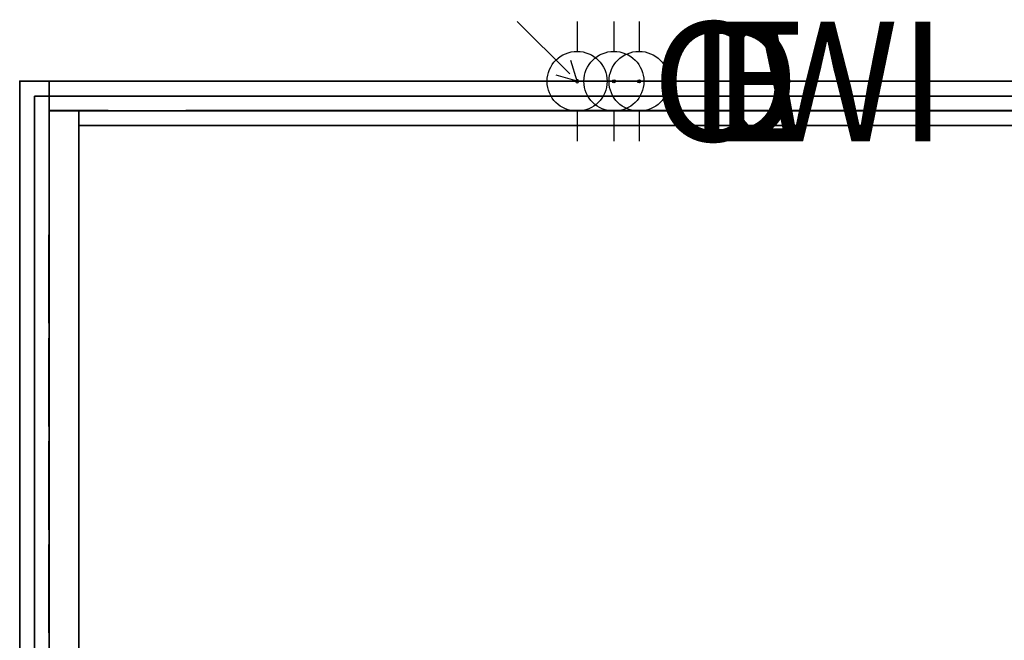
# Model space of a CAD drawing. Units: millimetres. Extents: x 0 to 1065, y -832 to 42.
# Drawn here: x 0 to 668, y -379 to 42 of the extents above; entities that cross this region are included whole.
import ezdxf

# ---------------------------------------------------------------- set-up
doc = ezdxf.new("R2010")
doc.units = ezdxf.units.MM
doc.linetypes.add('CONTINUA', pattern=[0])
for name, color, linetype in [('200-EquipBlack-3d', 250, 'Continuous'), ('200-EquipBorder-2d', 9, 'CONTINUA'), ('200-EquipSteel-3d', 9, 'Continuous'), ('250-drain-2d', 140, 'Continuous'), ('250-Ele-2d', 20, 'Continuous'), ('250-REFRIGERATION-2D', 111, 'Continuous')]:
    doc.layers.add(name, color=color, linetype=linetype)
doc.layers.add('200-insPoint-3D', color=3, linetype='CONTINUA', plot=False)
doc.styles.add('ROMANS', font='ROMANS')
doc.styles.add('SIMPLEX', font='SIMPLEX')

# ---------------------------------------------------------------- blocks, each defined once
blk = doc.blocks.new('CWICON')
at = {"layer": '250-REFRIGERATION-2D'}
for p, q in [((-40.64, 40.64), (-5, 5)), ((0, 40.64), (0, 20.32)), ((0, 0), (-4.25, 14.15)), ((-40.64, 0), (-20.32, 0)), ((0, 0), (-14.15, 4.25)), ((20.32, 0), (40.64, 0)), ((0, -20.32), (0, -40.64))]:
    blk.add_line(p, q, dxfattribs=at)
blk.add_circle((0, 0), 20.32, dxfattribs=at)
blk.add_arc((0, 0), 1, 163.26885, 106.73115, dxfattribs=at)
blk.add_point((0, 0), dxfattribs=at)
at = {"layer": '250-REFRIGERATION-2D', "style": 'ROMANS', "flags": 8}
blk.add_attdef('CWI', (50.64, -40.64), '', height=81, dxfattribs=at)
blk = doc.blocks.new('DCON')
at = {"layer": '250-drain-2d'}
for p, q in [((0, 40.64), (0, 20.32)), ((-40.64, 0), (-20.32, 0)), ((20.32, 0), (40.64, 0)), ((0, -20.32), (0, -40.64))]:
    blk.add_line(p, q, dxfattribs=at)
for radius in [20.32, 1]:
    blk.add_circle((0, 0), radius, dxfattribs=at)
blk.add_point((0, 0), dxfattribs=at)
at = {"layer": '250-drain-2d', "style": 'SIMPLEX', "flags": 8}
blk.add_attdef('D', (50.05, -40.64), '', height=81, dxfattribs=at)
blk = doc.blocks.new('ECON')
at = {"layer": '250-Ele-2d'}
for p, q in [((0, 40.64), (0, 20.32)), ((-40.64, 0), (-20.32, 0)), ((20.32, 0), (40.64, 0)), ((0, -20.32), (0, -40.64))]:
    blk.add_line(p, q, dxfattribs=at)
for radius in [20.32, 1]:
    blk.add_circle((0, 0), radius, dxfattribs=at)
blk.add_point((0, 0), dxfattribs=at)
at = {"layer": '250-Ele-2d', "style": 'SIMPLEX', "flags": 8}
blk.add_attdef('E', (50.05, -40.64), '', height=81, dxfattribs=at)

msp = doc.modelspace()

# ---------------------------------------------------------------- linework, layer by layer
at = {"layer": '200-EquipBlack-3d'}
for points in [[(952.74, -19.7, 1228.02), (112.74, -19.7, 1228.02), (112.74, -19.7, 1243.02), (952.74, -19.7, 1243.02)], [(212.74, -19.7, 1098.02), (152.74, -19.7, 1098.02), (152.74, -19.7, 1103.02), (212.74, -19.7, 1103.02)], [(212.74, -19.7, 1108.02), (152.74, -19.7, 1108.02), (152.74, -19.7, 1113.02), (212.74, -19.7, 1113.02)], [(212.74, -19.7, 1118.02), (152.74, -19.7, 1118.02), (152.74, -19.7, 1123.02), (212.74, -19.7, 1123.02)], [(212.74, -19.7, 1128.02), (152.74, -19.7, 1128.02), (152.74, -19.7, 1133.02), (212.74, -19.7, 1133.02)], [(212.74, -19.7, 1138.02), (152.74, -19.7, 1138.02), (152.74, -19.7, 1143.02), (212.74, -19.7, 1143.02)], [(212.74, -19.7, 1148.02), (152.74, -19.7, 1148.02), (152.74, -19.7, 1153.02), (212.74, -19.7, 1153.02)], [(212.74, -19.7, 1158.02), (152.74, -19.7, 1158.02), (152.74, -19.7, 1163.02), (212.74, -19.7, 1163.02)], [(212.74, -19.7, 1168.02), (152.74, -19.7, 1168.02), (152.74, -19.7, 1173.02), (212.74, -19.7, 1173.02)], [(212.74, -19.7, 1098.02), (152.74, -19.7, 1098.02), (152.74, -19.7, 1103.02), (212.74, -19.7, 1103.02)], [(212.74, -19.7, 1108.02), (152.74, -19.7, 1108.02), (152.74, -19.7, 1113.02), (212.74, -19.7, 1113.02)], [(212.74, -19.7, 1118.02), (152.74, -19.7, 1118.02), (152.74, -19.7, 1123.02), (212.74, -19.7, 1123.02)], [(212.74, -19.7, 1128.02), (152.74, -19.7, 1128.02), (152.74, -19.7, 1133.02), (212.74, -19.7, 1133.02)], [(212.74, -19.7, 1178.02), (152.74, -19.7, 1178.02), (152.74, -19.7, 1183.02), (212.74, -19.7, 1183.02)], [(212.74, -19.7, 1188.02), (152.74, -19.7, 1188.02), (152.74, -19.7, 1193.02), (212.74, -19.7, 1193.02)], [(282.74, -19.7, 1108.02), (222.74, -19.7, 1108.02), (222.74, -19.7, 1113.02), (282.74, -19.7, 1113.02)], [(282.74, -19.7, 1118.02), (222.74, -19.7, 1118.02), (222.74, -19.7, 1123.02), (282.74, -19.7, 1123.02)], [(282.74, -19.7, 1128.02), (222.74, -19.7, 1128.02), (222.74, -19.7, 1133.02), (282.74, -19.7, 1133.02)], [(282.74, -19.7, 1138.02), (222.74, -19.7, 1138.02), (222.74, -19.7, 1143.02), (282.74, -19.7, 1143.02)], [(282.74, -19.7, 1148.02), (222.74, -19.7, 1148.02), (222.74, -19.7, 1153.02), (282.74, -19.7, 1153.02)], [(282.74, -19.7, 1158.02), (222.74, -19.7, 1158.02), (222.74, -19.7, 1163.02), (282.74, -19.7, 1163.02)], [(282.74, -19.7, 1168.02), (222.74, -19.7, 1168.02), (222.74, -19.7, 1173.02), (282.74, -19.7, 1173.02)], [(282.74, -19.7, 1108.02), (222.74, -19.7, 1108.02), (222.74, -19.7, 1113.02), (282.74, -19.7, 1113.02)], [(282.74, -19.7, 1118.02), (222.74, -19.7, 1118.02), (222.74, -19.7, 1123.02), (282.74, -19.7, 1123.02)], [(282.74, -19.7, 1128.02), (222.74, -19.7, 1128.02), (222.74, -19.7, 1133.02), (282.74, -19.7, 1133.02)], [(282.74, -19.7, 1178.02), (222.74, -19.7, 1178.02), (222.74, -19.7, 1183.02), (282.74, -19.7, 1183.02)], [(282.74, -19.7, 1188.02), (222.74, -19.7, 1188.02), (222.74, -19.7, 1193.02), (282.74, -19.7, 1193.02)], [(282.74, -20, 1098.02), (222.74, -20, 1098.02), (222.74, -20, 1103.02), (282.74, -20, 1103.02)], [(282.74, -20, 1098.02), (222.74, -20, 1098.02), (222.74, -20, 1103.02), (282.74, -20, 1103.02)], [(352.74, -19.7, 1098.02), (292.74, -19.7, 1098.02), (292.74, -19.7, 1103.02), (352.74, -19.7, 1103.02)], [(352.74, -19.7, 1108.02), (292.74, -19.7, 1108.02), (292.74, -19.7, 1113.02), (352.74, -19.7, 1113.02)], [(352.74, -19.7, 1118.02), (292.74, -19.7, 1118.02), (292.74, -19.7, 1123.02), (352.74, -19.7, 1123.02)], [(352.74, -19.7, 1128.02), (292.74, -19.7, 1128.02), (292.74, -19.7, 1133.02), (352.74, -19.7, 1133.02)], [(352.74, -19.7, 1138.02), (292.74, -19.7, 1138.02), (292.74, -19.7, 1143.02), (352.74, -19.7, 1143.02)], [(352.74, -19.7, 1148.02), (292.74, -19.7, 1148.02), (292.74, -19.7, 1153.02), (352.74, -19.7, 1153.02)], [(352.74, -19.7, 1158.02), (292.74, -19.7, 1158.02), (292.74, -19.7, 1163.02), (352.74, -19.7, 1163.02)], [(352.74, -19.7, 1168.02), (292.74, -19.7, 1168.02), (292.74, -19.7, 1173.02), (352.74, -19.7, 1173.02)], [(352.74, -19.7, 1098.02), (292.74, -19.7, 1098.02), (292.74, -19.7, 1103.02), (352.74, -19.7, 1103.02)], [(352.74, -19.7, 1108.02), (292.74, -19.7, 1108.02), (292.74, -19.7, 1113.02), (352.74, -19.7, 1113.02)], [(352.74, -19.7, 1118.02), (292.74, -19.7, 1118.02), (292.74, -19.7, 1123.02), (352.74, -19.7, 1123.02)], [(352.74, -19.7, 1128.02), (292.74, -19.7, 1128.02), (292.74, -19.7, 1133.02), (352.74, -19.7, 1133.02)], [(352.74, -19.7, 1178.02), (292.74, -19.7, 1178.02), (292.74, -19.7, 1183.02), (352.74, -19.7, 1183.02)], [(352.74, -19.7, 1188.02), (292.74, -19.7, 1188.02), (292.74, -19.7, 1193.02), (352.74, -19.7, 1193.02)], [(422.74, -19.7, 1098.02), (362.74, -19.7, 1098.02), (362.74, -19.7, 1103.02), (422.74, -19.7, 1103.02)], [(422.74, -19.7, 1108.02), (362.74, -19.7, 1108.02), (362.74, -19.7, 1113.02), (422.74, -19.7, 1113.02)], [(422.74, -19.7, 1118.02), (362.74, -19.7, 1118.02), (362.74, -19.7, 1123.02), (422.74, -19.7, 1123.02)], [(422.74, -19.7, 1128.02), (362.74, -19.7, 1128.02), (362.74, -19.7, 1133.02), (422.74, -19.7, 1133.02)], [(422.74, -19.7, 1138.02), (362.74, -19.7, 1138.02), (362.74, -19.7, 1143.02), (422.74, -19.7, 1143.02)], [(422.74, -19.7, 1148.02), (362.74, -19.7, 1148.02), (362.74, -19.7, 1153.02), (422.74, -19.7, 1153.02)], [(422.74, -19.7, 1158.02), (362.74, -19.7, 1158.02), (362.74, -19.7, 1163.02), (422.74, -19.7, 1163.02)], [(422.74, -19.7, 1168.02), (362.74, -19.7, 1168.02), (362.74, -19.7, 1173.02), (422.74, -19.7, 1173.02)], [(422.74, -19.7, 1098.02), (362.74, -19.7, 1098.02), (362.74, -19.7, 1103.02), (422.74, -19.7, 1103.02)], [(422.74, -19.7, 1108.02), (362.74, -19.7, 1108.02), (362.74, -19.7, 1113.02), (422.74, -19.7, 1113.02)], [(422.74, -19.7, 1118.02), (362.74, -19.7, 1118.02), (362.74, -19.7, 1123.02), (422.74, -19.7, 1123.02)], [(422.74, -19.7, 1128.02), (362.74, -19.7, 1128.02), (362.74, -19.7, 1133.02), (422.74, -19.7, 1133.02)], [(422.74, -19.7, 1178.02), (362.74, -19.7, 1178.02), (362.74, -19.7, 1183.02), (422.74, -19.7, 1183.02)], [(422.74, -19.7, 1188.02), (362.74, -19.7, 1188.02), (362.74, -19.7, 1193.02), (422.74, -19.7, 1193.02)], [(492.74, -19.7, 1098.02), (432.74, -19.7, 1098.02), (432.74, -19.7, 1103.02), (492.74, -19.7, 1103.02)], [(492.74, -19.7, 1108.02), (432.74, -19.7, 1108.02), (432.74, -19.7, 1113.02), (492.74, -19.7, 1113.02)], [(492.74, -19.7, 1118.02), (432.74, -19.7, 1118.02), (432.74, -19.7, 1123.02), (492.74, -19.7, 1123.02)], [(492.74, -19.7, 1128.02), (432.74, -19.7, 1128.02), (432.74, -19.7, 1133.02), (492.74, -19.7, 1133.02)], [(492.74, -19.7, 1138.02), (432.74, -19.7, 1138.02), (432.74, -19.7, 1143.02), (492.74, -19.7, 1143.02)], [(492.74, -19.7, 1148.02), (432.74, -19.7, 1148.02), (432.74, -19.7, 1153.02), (492.74, -19.7, 1153.02)], [(492.74, -19.7, 1158.02), (432.74, -19.7, 1158.02), (432.74, -19.7, 1163.02), (492.74, -19.7, 1163.02)], [(492.74, -19.7, 1168.02), (432.74, -19.7, 1168.02), (432.74, -19.7, 1173.02), (492.74, -19.7, 1173.02)], [(492.74, -19.7, 1098.02), (432.74, -19.7, 1098.02), (432.74, -19.7, 1103.02), (492.74, -19.7, 1103.02)], [(492.74, -19.7, 1108.02), (432.74, -19.7, 1108.02), (432.74, -19.7, 1113.02), (492.74, -19.7, 1113.02)], [(492.74, -19.7, 1118.02), (432.74, -19.7, 1118.02), (432.74, -19.7, 1123.02), (492.74, -19.7, 1123.02)], [(492.74, -19.7, 1128.02), (432.74, -19.7, 1128.02), (432.74, -19.7, 1133.02), (492.74, -19.7, 1133.02)], [(492.74, -19.7, 1178.02), (432.74, -19.7, 1178.02), (432.74, -19.7, 1183.02), (492.74, -19.7, 1183.02)], [(492.74, -19.7, 1188.02), (432.74, -19.7, 1188.02), (432.74, -19.7, 1193.02), (492.74, -19.7, 1193.02)], [(562.74, -19.7, 1098.02), (502.74, -19.7, 1098.02), (502.74, -19.7, 1103.02), (562.74, -19.7, 1103.02)], [(562.74, -19.7, 1108.02), (502.74, -19.7, 1108.02), (502.74, -19.7, 1113.02), (562.74, -19.7, 1113.02)], [(562.74, -19.7, 1118.02), (502.74, -19.7, 1118.02), (502.74, -19.7, 1123.02), (562.74, -19.7, 1123.02)], [(562.74, -19.7, 1128.02), (502.74, -19.7, 1128.02), (502.74, -19.7, 1133.02), (562.74, -19.7, 1133.02)], [(562.74, -19.7, 1138.02), (502.74, -19.7, 1138.02), (502.74, -19.7, 1143.02), (562.74, -19.7, 1143.02)], [(562.74, -19.7, 1148.02), (502.74, -19.7, 1148.02), (502.74, -19.7, 1153.02), (562.74, -19.7, 1153.02)], [(562.74, -19.7, 1158.02), (502.74, -19.7, 1158.02), (502.74, -19.7, 1163.02), (562.74, -19.7, 1163.02)], [(562.74, -19.7, 1168.02), (502.74, -19.7, 1168.02), (502.74, -19.7, 1173.02), (562.74, -19.7, 1173.02)], [(562.74, -19.7, 1098.02), (502.74, -19.7, 1098.02), (502.74, -19.7, 1103.02), (562.74, -19.7, 1103.02)], [(562.74, -19.7, 1108.02), (502.74, -19.7, 1108.02), (502.74, -19.7, 1113.02), (562.74, -19.7, 1113.02)], [(562.74, -19.7, 1118.02), (502.74, -19.7, 1118.02), (502.74, -19.7, 1123.02), (562.74, -19.7, 1123.02)], [(562.74, -19.7, 1128.02), (502.74, -19.7, 1128.02), (502.74, -19.7, 1133.02), (562.74, -19.7, 1133.02)], [(562.74, -19.7, 1178.02), (502.74, -19.7, 1178.02), (502.74, -19.7, 1183.02), (562.74, -19.7, 1183.02)], [(562.74, -19.7, 1188.02), (502.74, -19.7, 1188.02), (502.74, -19.7, 1193.02), (562.74, -19.7, 1193.02)], [(632.74, -19.7, 1098.02), (572.74, -19.7, 1098.02), (572.74, -19.7, 1103.02), (632.74, -19.7, 1103.02)], [(632.74, -19.7, 1108.02), (572.74, -19.7, 1108.02), (572.74, -19.7, 1113.02), (632.74, -19.7, 1113.02)], [(632.74, -19.7, 1118.02), (572.74, -19.7, 1118.02), (572.74, -19.7, 1123.02), (632.74, -19.7, 1123.02)], [(632.74, -19.7, 1128.02), (572.74, -19.7, 1128.02), (572.74, -19.7, 1133.02), (632.74, -19.7, 1133.02)], [(632.74, -19.7, 1138.02), (572.74, -19.7, 1138.02), (572.74, -19.7, 1143.02), (632.74, -19.7, 1143.02)], [(632.74, -19.7, 1148.02), (572.74, -19.7, 1148.02), (572.74, -19.7, 1153.02), (632.74, -19.7, 1153.02)], [(632.74, -19.7, 1158.02), (572.74, -19.7, 1158.02), (572.74, -19.7, 1163.02), (632.74, -19.7, 1163.02)], [(632.74, -19.7, 1168.02), (572.74, -19.7, 1168.02), (572.74, -19.7, 1173.02), (632.74, -19.7, 1173.02)], [(632.74, -19.7, 1098.02), (572.74, -19.7, 1098.02), (572.74, -19.7, 1103.02), (632.74, -19.7, 1103.02)], [(632.74, -19.7, 1108.02), (572.74, -19.7, 1108.02), (572.74, -19.7, 1113.02), (632.74, -19.7, 1113.02)], [(632.74, -19.7, 1118.02), (572.74, -19.7, 1118.02), (572.74, -19.7, 1123.02), (632.74, -19.7, 1123.02)], [(632.74, -19.7, 1128.02), (572.74, -19.7, 1128.02), (572.74, -19.7, 1133.02), (632.74, -19.7, 1133.02)], [(632.74, -19.7, 1178.02), (572.74, -19.7, 1178.02), (572.74, -19.7, 1183.02), (632.74, -19.7, 1183.02)], [(632.74, -19.7, 1188.02), (572.74, -19.7, 1188.02), (572.74, -19.7, 1193.02), (632.74, -19.7, 1193.02)], [(702.74, -19.7, 1098.02), (642.74, -19.7, 1098.02), (642.74, -19.7, 1103.02), (702.74, -19.7, 1103.02)], [(702.74, -19.7, 1108.02), (642.74, -19.7, 1108.02), (642.74, -19.7, 1113.02), (702.74, -19.7, 1113.02)], [(702.74, -19.7, 1118.02), (642.74, -19.7, 1118.02), (642.74, -19.7, 1123.02), (702.74, -19.7, 1123.02)], [(702.74, -19.7, 1128.02), (642.74, -19.7, 1128.02), (642.74, -19.7, 1133.02), (702.74, -19.7, 1133.02)], [(702.74, -19.7, 1138.02), (642.74, -19.7, 1138.02), (642.74, -19.7, 1143.02), (702.74, -19.7, 1143.02)], [(702.74, -19.7, 1148.02), (642.74, -19.7, 1148.02), (642.74, -19.7, 1153.02), (702.74, -19.7, 1153.02)], [(702.74, -19.7, 1158.02), (642.74, -19.7, 1158.02), (642.74, -19.7, 1163.02), (702.74, -19.7, 1163.02)], [(702.74, -19.7, 1168.02), (642.74, -19.7, 1168.02), (642.74, -19.7, 1173.02), (702.74, -19.7, 1173.02)], [(702.74, -19.7, 1098.02), (642.74, -19.7, 1098.02), (642.74, -19.7, 1103.02), (702.74, -19.7, 1103.02)], [(702.74, -19.7, 1108.02), (642.74, -19.7, 1108.02), (642.74, -19.7, 1113.02), (702.74, -19.7, 1113.02)], [(702.74, -19.7, 1118.02), (642.74, -19.7, 1118.02), (642.74, -19.7, 1123.02), (702.74, -19.7, 1123.02)], [(702.74, -19.7, 1128.02), (642.74, -19.7, 1128.02), (642.74, -19.7, 1133.02), (702.74, -19.7, 1133.02)], [(702.74, -19.7, 1178.02), (642.74, -19.7, 1178.02), (642.74, -19.7, 1183.02), (702.74, -19.7, 1183.02)], [(702.74, -19.7, 1188.02), (642.74, -19.7, 1188.02), (642.74, -19.7, 1193.02), (702.74, -19.7, 1193.02)], [(19.7, -164.16, 1098.02), (19.7, -104.16, 1098.02), (19.7, -104.16, 1103.02), (19.7, -164.16, 1103.02)], [(19.7, -164.16, 1108.02), (19.7, -104.16, 1108.02), (19.7, -104.16, 1113.02), (19.7, -164.16, 1113.02)], [(19.7, -164.16, 1118.02), (19.7, -104.16, 1118.02), (19.7, -104.16, 1123.02), (19.7, -164.16, 1123.02)], [(19.7, -164.16, 1128.02), (19.7, -104.16, 1128.02), (19.7, -104.16, 1133.02), (19.7, -164.16, 1133.02)], [(19.7, -164.16, 1138.02), (19.7, -104.16, 1138.02), (19.7, -104.16, 1143.02), (19.7, -164.16, 1143.02)], [(19.7, -164.16, 1148.02), (19.7, -104.16, 1148.02), (19.7, -104.16, 1153.02), (19.7, -164.16, 1153.02)], [(19.7, -164.16, 1158.02), (19.7, -104.16, 1158.02), (19.7, -104.16, 1163.02), (19.7, -164.16, 1163.02)], [(19.7, -164.16, 1168.02), (19.7, -104.16, 1168.02), (19.7, -104.16, 1173.02), (19.7, -164.16, 1173.02)], [(19.7, -164.16, 1098.02), (19.7, -104.16, 1098.02), (19.7, -104.16, 1103.02), (19.7, -164.16, 1103.02)], [(19.7, -164.16, 1108.02), (19.7, -104.16, 1108.02), (19.7, -104.16, 1113.02), (19.7, -164.16, 1113.02)], [(19.7, -164.16, 1118.02), (19.7, -104.16, 1118.02), (19.7, -104.16, 1123.02), (19.7, -164.16, 1123.02)], [(19.7, -164.16, 1128.02), (19.7, -104.16, 1128.02), (19.7, -104.16, 1133.02), (19.7, -164.16, 1133.02)], [(19.7, -164.16, 1178.02), (19.7, -104.16, 1178.02), (19.7, -104.16, 1183.02), (19.7, -164.16, 1183.02)], [(19.7, -234.16, 1098.02), (19.7, -174.16, 1098.02), (19.7, -174.16, 1103.02), (19.7, -234.16, 1103.02)], [(19.7, -234.16, 1108.02), (19.7, -174.16, 1108.02), (19.7, -174.16, 1113.02), (19.7, -234.16, 1113.02)], [(19.7, -234.16, 1118.02), (19.7, -174.16, 1118.02), (19.7, -174.16, 1123.02), (19.7, -234.16, 1123.02)], [(19.7, -234.16, 1128.02), (19.7, -174.16, 1128.02), (19.7, -174.16, 1133.02), (19.7, -234.16, 1133.02)], [(19.7, -234.16, 1138.02), (19.7, -174.16, 1138.02), (19.7, -174.16, 1143.02), (19.7, -234.16, 1143.02)], [(19.7, -234.16, 1148.02), (19.7, -174.16, 1148.02), (19.7, -174.16, 1153.02), (19.7, -234.16, 1153.02)], [(19.7, -234.16, 1158.02), (19.7, -174.16, 1158.02), (19.7, -174.16, 1163.02), (19.7, -234.16, 1163.02)], [(19.7, -234.16, 1168.02), (19.7, -174.16, 1168.02), (19.7, -174.16, 1173.02), (19.7, -234.16, 1173.02)], [(19.7, -234.16, 1098.02), (19.7, -174.16, 1098.02), (19.7, -174.16, 1103.02), (19.7, -234.16, 1103.02)], [(19.7, -234.16, 1108.02), (19.7, -174.16, 1108.02), (19.7, -174.16, 1113.02), (19.7, -234.16, 1113.02)], [(19.7, -234.16, 1118.02), (19.7, -174.16, 1118.02), (19.7, -174.16, 1123.02), (19.7, -234.16, 1123.02)], [(19.7, -234.16, 1128.02), (19.7, -174.16, 1128.02), (19.7, -174.16, 1133.02), (19.7, -234.16, 1133.02)], [(19.7, -234.16, 1178.02), (19.7, -174.16, 1178.02), (19.7, -174.16, 1183.02), (19.7, -234.16, 1183.02)], [(19.7, -304.16, 1098.02), (19.7, -244.16, 1098.02), (19.7, -244.16, 1103.02), (19.7, -304.16, 1103.02)], [(19.7, -304.16, 1108.02), (19.7, -244.16, 1108.02), (19.7, -244.16, 1113.02), (19.7, -304.16, 1113.02)], [(19.7, -304.16, 1118.02), (19.7, -244.16, 1118.02), (19.7, -244.16, 1123.02), (19.7, -304.16, 1123.02)], [(19.7, -304.16, 1128.02), (19.7, -244.16, 1128.02), (19.7, -244.16, 1133.02), (19.7, -304.16, 1133.02)], [(19.7, -304.16, 1138.02), (19.7, -244.16, 1138.02), (19.7, -244.16, 1143.02), (19.7, -304.16, 1143.02)], [(19.7, -304.16, 1148.02), (19.7, -244.16, 1148.02), (19.7, -244.16, 1153.02), (19.7, -304.16, 1153.02)], [(19.7, -304.16, 1158.02), (19.7, -244.16, 1158.02), (19.7, -244.16, 1163.02), (19.7, -304.16, 1163.02)], [(19.7, -304.16, 1168.02), (19.7, -244.16, 1168.02), (19.7, -244.16, 1173.02), (19.7, -304.16, 1173.02)], [(19.7, -304.16, 1098.02), (19.7, -244.16, 1098.02), (19.7, -244.16, 1103.02), (19.7, -304.16, 1103.02)], [(19.7, -304.16, 1108.02), (19.7, -244.16, 1108.02), (19.7, -244.16, 1113.02), (19.7, -304.16, 1113.02)], [(19.7, -304.16, 1118.02), (19.7, -244.16, 1118.02), (19.7, -244.16, 1123.02), (19.7, -304.16, 1123.02)], [(19.7, -304.16, 1128.02), (19.7, -244.16, 1128.02), (19.7, -244.16, 1133.02), (19.7, -304.16, 1133.02)], [(19.7, -304.16, 1178.02), (19.7, -244.16, 1178.02), (19.7, -244.16, 1183.02), (19.7, -304.16, 1183.02)], [(19.7, -374.16, 1098.02), (19.7, -314.16, 1098.02), (19.7, -314.16, 1103.02), (19.7, -374.16, 1103.02)], [(19.7, -374.16, 1108.02), (19.7, -314.16, 1108.02), (19.7, -314.16, 1113.02), (19.7, -374.16, 1113.02)], [(19.7, -374.16, 1118.02), (19.7, -314.16, 1118.02), (19.7, -314.16, 1123.02), (19.7, -374.16, 1123.02)], [(19.7, -374.16, 1128.02), (19.7, -314.16, 1128.02), (19.7, -314.16, 1133.02), (19.7, -374.16, 1133.02)], [(19.7, -374.16, 1138.02), (19.7, -314.16, 1138.02), (19.7, -314.16, 1143.02), (19.7, -374.16, 1143.02)], [(19.7, -374.16, 1148.02), (19.7, -314.16, 1148.02), (19.7, -314.16, 1153.02), (19.7, -374.16, 1153.02)], [(19.7, -374.16, 1158.02), (19.7, -314.16, 1158.02), (19.7, -314.16, 1163.02), (19.7, -374.16, 1163.02)], [(19.7, -374.16, 1168.02), (19.7, -314.16, 1168.02), (19.7, -314.16, 1173.02), (19.7, -374.16, 1173.02)], [(19.7, -374.16, 1098.02), (19.7, -314.16, 1098.02), (19.7, -314.16, 1103.02), (19.7, -374.16, 1103.02)], [(19.7, -374.16, 1108.02), (19.7, -314.16, 1108.02), (19.7, -314.16, 1113.02), (19.7, -374.16, 1113.02)], [(19.7, -374.16, 1118.02), (19.7, -314.16, 1118.02), (19.7, -314.16, 1123.02), (19.7, -374.16, 1123.02)], [(19.7, -374.16, 1128.02), (19.7, -314.16, 1128.02), (19.7, -314.16, 1133.02), (19.7, -374.16, 1133.02)], [(19.7, -374.16, 1178.02), (19.7, -314.16, 1178.02), (19.7, -314.16, 1183.02), (19.7, -374.16, 1183.02)]]:
    msp.add_3dface(points, dxfattribs=at)
at = {"layer": '200-EquipBorder-2d'}
for p, q in [((0, 0), (1065, 0)), ((0, -832), (0, 0))]:
    msp.add_line(p, q, dxfattribs=at)
at = {"layer": '200-EquipSteel-3d'}
for points in [[(20, -19.7, 1423), (60, -19.7, 1423), (60, -19.7, 1050), (20, -19.7, 1050)], [(40, -30, 1423), (40, -802, 1423), (1025, -802, 1423), (1025, -30, 1423)]]:
    msp.add_3dface(points, dxfattribs=at)
at = {"layer": '200-insPoint-3D'}
msp.add_point((0, 0), dxfattribs=at)

# ---------------------------------------------------------------- block references
for name, p, values in [('CWICON', (378, 0), {'CWI': 'CWI'}), ('DCON', (403, 0), {'D': 'D'}), ('ECON', (420, 0), {'E': 'E'})]:
    msp.add_blockref(name, p).add_auto_attribs(values)

# ---------------------------------------------------------------- meshes
at = {"layer": '200-EquipSteel-3d'}
mesh = msp.add_polyface(dxfattribs=at)
corners = [(0, -832, 20), (20, -832, 20), (20, 0, 20), (0, 0, 20), (0, -832, 1050), (20, -832, 1050), (20, 0, 1050), (0, 0, 1050)]
mesh.append_faces([[corners[k] for k in face] for face in [(0, 3, 2, 1), (4, 5, 6, 7), (0, 1, 5, 4), (3, 7, 6, 2), (0, 4, 7, 3), (1, 2, 6, 5)]])
mesh = msp.add_polyface(dxfattribs=at)
corners = [(0, -832, 20), (20, -832, 20), (20, 0, 20), (0, 0, 20), (0, -832, 1050), (20, -832, 1050), (20, 0, 1050), (0, 0, 1050)]
mesh.append_faces([[corners[k] for k in face] for face in [(0, 3, 2, 1), (4, 5, 6, 7), (0, 1, 5, 4), (3, 7, 6, 2), (0, 4, 7, 3), (1, 2, 6, 5)]])
mesh = msp.add_polyface(dxfattribs=at)
corners = [(20, -20, 20), (1045, -20, 20), (1045, 0, 20), (20, 0, 20), (20, -20, 1050), (1045, -20, 1050), (1045, 0, 1050), (20, 0, 1050)]
mesh.append_faces([[corners[k] for k in face] for face in [(0, 3, 2, 1), (4, 5, 6, 7), (0, 1, 5, 4), (3, 7, 6, 2), (0, 4, 7, 3), (1, 2, 6, 5)]])
mesh = msp.add_polyface(dxfattribs=at)
corners = [(10, -822), (1055, -822), (1055, -10), (10, -10), (10, -822, 20), (1055, -822, 20), (1055, -10, 20), (10, -10, 20)]
mesh.append_faces([[corners[k] for k in face] for face in [(0, 3, 2, 1), (4, 5, 6, 7), (0, 1, 5, 4), (3, 7, 6, 2), (0, 4, 7, 3), (1, 2, 6, 5)]])
mesh = msp.add_polyface(dxfattribs=at)
corners = [(10, -822), (1055, -822), (1055, -10), (10, -10), (10, -822, 20), (1055, -822, 20), (1055, -10, 20), (10, -10, 20)]
mesh.append_faces([[corners[k] for k in face] for face in [(0, 3, 2, 1), (4, 5, 6, 7), (0, 1, 5, 4), (3, 7, 6, 2), (0, 4, 7, 3), (1, 2, 6, 5)]])
mesh = msp.add_polyface(dxfattribs=at)
corners = [(20, -812, 1050), (40, -812, 1050), (40, -20, 1050), (20, -20, 1050), (20, -812, 1423), (40, -812, 1423), (40, -20, 1423), (20, -20, 1423)]
mesh.append_faces([[corners[k] for k in face] for face in [(0, 3, 2, 1), (4, 5, 6, 7), (0, 1, 5, 4), (3, 7, 6, 2), (0, 4, 7, 3), (1, 2, 6, 5)]])
mesh = msp.add_polyface(dxfattribs=at)
corners = [(40, -30, 1050), (1025, -30, 1050), (1025, -20, 1050), (40, -20, 1050), (40, -30, 1423), (1025, -30, 1423), (1025, -20, 1423), (40, -20, 1423)]
mesh.append_faces([[corners[k] for k in face] for face in [(0, 3, 2, 1), (4, 5, 6, 7), (0, 1, 5, 4), (3, 7, 6, 2), (0, 4, 7, 3), (1, 2, 6, 5)]])

doc.saveas('drawing.dxf')
